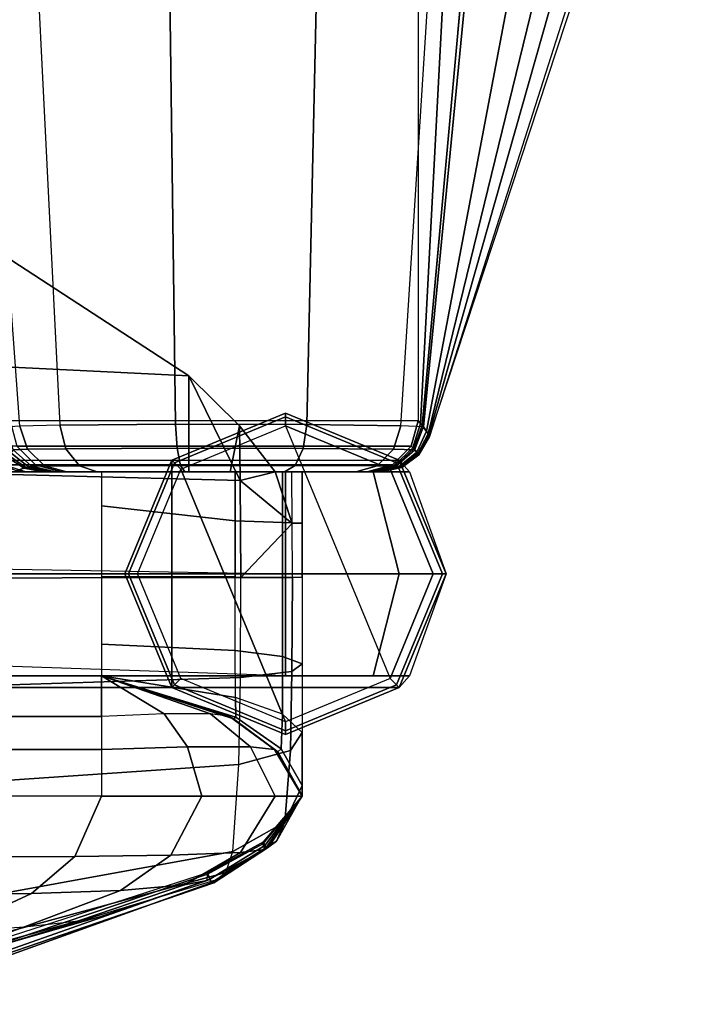
# Model space of a CAD drawing. Units: inches. Extents: x -2 to 402, y -6 to 230.
# Drawn here: x 282 to 285, y 54 to 58 of the extents above; entities that cross this region are included whole.
import ezdxf

# ---------------------------------------------------------------- set-up
doc = ezdxf.new("R2010")
doc.units = ezdxf.units.IN
doc.header["$MEASUREMENT"] = 0
for name, color, linetype in [('SEAT-INSIDEFABRIC', 5, 'Continuous'), ('SEAT-LEG', 5, 'Continuous'), ('SEAT-OUTSIDEFABRIC', 5, 'Continuous')]:
    doc.layers.add(name, color=color, linetype=linetype)

# ---------------------------------------------------------------- blocks, each defined once
blk = doc.blocks.new('LAJN1000_0T')
at = {"layer": 'SEAT-INSIDEFABRIC'}
for points in [[(-15.6706, 16.1113, 26.0236), (-15.8071, 16.3406, 26.0236), (-15.8071, 16.3368, 26.9123), (-15.6869, 16.1225, 26.8261)], [(-15.8071, 16.3406, 9.0471), (-15.6706, 16.1113, 9.0473), (-15.6706, 16.1113, 13.0434), (-15.8071, 16.3406, 13.0432)], [(-15.8071, 16.3406, 13.0432), (-15.6706, 16.1113, 13.0434), (-15.6706, 16.1113, 17.0394), (-15.8071, 16.3406, 17.0394)], [(-15.8071, 16.3406, 17.0394), (-15.6706, 16.1113, 17.0394), (-15.6706, 16.1113, 21.5315), (-15.8071, 16.3406, 21.5315)], [(-15.8071, 16.3406, 21.5315), (-15.6706, 16.1113, 21.5315), (-15.6706, 16.1113, 26.0236), (-15.8071, 16.3406, 26.0236)], [(-15.8071, 16.3406, 9.0471), (-15.8071, 16.3406, 7.5708), (-15.6706, 16.1113, 7.5708), (-15.6706, 16.1113, 9.0473)], [(-15.8071, 16.3406, 7.5708), (-15.8071, 16.3406, 6.0944), (-15.6706, 16.1113, 6.0944), (-15.6706, 16.1113, 7.5709)], [(-15.8071, 16.3406, 6.0944), (-15.6707, 16.1112, 6.0944), (-15.5539, 16.0982, 5.6723), (-15.6751, 16.3406, 5.6024)], [(-15.6869, 16.1225, 26.8261), (-15.8071, 16.3368, 26.9123), (-15.8071, 16.2883, 27.7994), (-15.7045, 16.108, 27.6167)], [(-15.6751, 16.3406, 5.6024), (-15.5539, 16.0982, 5.6723), (-15.2449, 16.0982, 5.3633), (-15.3149, 16.3406, 5.2421)], [(-15.3149, 16.3406, 5.2421), (-15.2449, 16.0982, 5.3633), (-14.8228, 16.1112, 5.2466), (-14.8228, 16.3406, 5.1101)], [(-14.8228, 16.1112, 5.2466), (-14.8228, 16.3406, 5.1101), (-13.3465, 16.3406, 5.1101), (-13.3465, 16.1113, 5.2466)], [(-15.7045, 16.108, 27.6167), (-15.8071, 16.2883, 27.7994), (-15.8071, 16.0281, 28.6391), (-15.7101, 15.9379, 28.3909)], [(-15.4705, 15.9608, 26.7661), (-15.6869, 16.1225, 26.8261), (-15.7045, 16.108, 27.6167), (-15.4816, 15.9522, 27.5087)], [(-15.4508, 15.9497, 26.0236), (-15.6706, 16.1113, 26.0236), (-15.6869, 16.1225, 26.8261), (-15.4705, 15.9608, 26.7661)], [(-15.4816, 15.9522, 27.5087), (-15.7045, 16.108, 27.6167), (-15.7101, 15.9379, 28.3909), (-15.4798, 15.857, 28.2434)], [(-15.6707, 16.1112, 6.0944), (-15.4509, 15.9497, 6.0944), (-15.357, 15.9363, 5.787), (-15.5539, 16.0982, 5.6723)], [(-15.6706, 16.1113, 9.0473), (-15.4508, 15.9497, 9.0473), (-15.4508, 15.9497, 13.0434), (-15.6706, 16.1113, 13.0434)], [(-15.6706, 16.1113, 13.0434), (-15.4508, 15.9497, 13.0434), (-15.4508, 15.9497, 17.0394), (-15.6706, 16.1113, 17.0394)], [(-15.6706, 16.1113, 17.0394), (-15.4508, 15.9497, 17.0394), (-15.4508, 15.9497, 21.5315), (-15.6706, 16.1113, 21.5315)], [(-15.6706, 16.1113, 21.5315), (-15.4508, 15.9497, 21.5315), (-15.4508, 15.9497, 26.0236), (-15.6706, 16.1113, 26.0236)], [(-15.6706, 16.1113, 7.5708), (-15.6706, 16.1113, 9.0473), (-15.4508, 15.9497, 9.0473), (-15.4508, 15.9497, 7.5708)], [(-15.6706, 16.1113, 6.0944), (-15.6706, 16.1113, 7.5709), (-15.4508, 15.9497, 7.5709), (-15.4508, 15.9497, 6.0944)], [(-15.5539, 16.0982, 5.6723), (-15.357, 15.9363, 5.787), (-15.1303, 15.9363, 5.5602), (-15.2449, 16.0982, 5.3633)], [(-15.2449, 16.0982, 5.3633), (-15.1303, 15.9363, 5.5602), (-14.8228, 15.9497, 5.4664), (-14.8228, 16.1112, 5.2466)], [(-14.8228, 15.9497, 5.4664), (-14.8228, 16.1112, 5.2466), (-13.3465, 16.1113, 5.2466), (-13.3465, 15.9497, 5.4664)], [(-15.8071, 16.0281, 28.6391), (-15.7101, 15.9379, 28.3909), (-15.7099, 15.6558, 28.6581), (-15.8071, 15.6907, 28.9024)], [(-15.7101, 15.9379, 28.3909), (-15.4798, 15.857, 28.2434), (-15.4777, 15.6257, 28.5192), (-15.7099, 15.6558, 28.6581)], [(-15.4816, 15.9522, 27.5087), (-14.8228, 15.75, 27.435), (-14.8228, 15.75, 26.7293), (-15.4705, 15.9608, 26.7661)], [(-15.4798, 15.857, 28.2434), (-14.8228, 15.75, 28.1407), (-14.8228, 15.75, 27.435), (-15.4816, 15.9522, 27.5087)], [(-15.4705, 15.9608, 26.7661), (-14.8228, 15.75, 26.7293), (-14.8228, 15.75, 26.0236), (-15.4508, 15.9497, 26.0236)], [(-14.8228, 15.75, 6.0944), (-15.4509, 15.9497, 6.0944), (-15.357, 15.9363, 5.787)], [(-15.4508, 15.9497, 9.0473), (-14.8228, 15.75, 9.0473), (-14.8228, 15.75, 13.0434), (-15.4508, 15.9497, 13.0434)], [(-15.4508, 15.9497, 13.0434), (-14.8228, 15.75, 13.0434), (-14.8228, 15.75, 17.0394), (-15.4508, 15.9497, 17.0394)], [(-15.4508, 15.9497, 17.0394), (-14.8228, 15.75, 17.0394), (-14.8228, 15.75, 21.5315), (-15.4508, 15.9497, 21.5315)], [(-15.4508, 15.9497, 21.5315), (-14.8228, 15.75, 21.5315), (-14.8228, 15.75, 26.0236), (-15.4508, 15.9497, 26.0236)], [(-15.4508, 15.9497, 9.0473), (-15.4508, 15.9497, 7.5708), (-14.8228, 15.75, 7.5708), (-14.8228, 15.75, 9.0473)], [(-15.4508, 15.9497, 7.5709), (-15.4508, 15.9497, 6.0944), (-14.8228, 15.75, 6.0944), (-14.8228, 15.75, 7.5709)], [(-15.357, 15.9363, 5.787), (-15.1303, 15.9363, 5.5602), (-14.8228, 15.75, 6.0944)], [(-14.8228, 15.75, 6.0944), (-15.1303, 15.9363, 5.5602), (-14.8228, 15.9497, 5.4664)], [(-14.8228, 15.75, 6.0944), (-14.8228, 15.9497, 5.4664), (14.8228, 15.9497, 5.4664), (14.8228, 15.75, 6.0944)], [(-15.4777, 15.6257, 28.5192), (-14.8228, 15.5947, 28.4296), (-14.8228, 15.75, 28.1407), (-15.4798, 15.857, 28.2434)], [(-15.8071, 15.6907, 28.9024), (-15.7099, 15.6558, 28.6581), (-15.7108, 15.2659, 28.731), (-15.8071, 15.2669, 28.9802)], [(-15.7099, 15.6558, 28.6581), (-15.4777, 15.6257, 28.5192), (-15.4778, 15.2649, 28.5917), (-15.7108, 15.2659, 28.731)], [(-15.4778, 15.2649, 28.5917), (-14.8228, 15.2634, 28.5078), (-14.8228, 15.5947, 28.4296), (-15.4777, 15.6257, 28.5192)], [(-15.8071, 15.002, 28.959), (-15.7107, 14.9979, 28.7066), (-15.7109, 15.2659, 28.7309), (-15.8071, 15.2669, 28.9802)], [(-15.7107, 14.9979, 28.7066), (-15.4778, 14.9903, 28.5619), (-15.4778, 15.2649, 28.5917), (-15.7109, 15.2659, 28.7309)], [(-15.4778, 14.9903, 28.5619), (-14.8228, 14.9168, 28.4364), (-14.8228, 15.2634, 28.5078), (-15.4778, 15.2649, 28.5917)], [(-15.8071, 14.7501, 28.8757), (-15.7101, 14.75, 28.6051), (-15.7107, 14.9979, 28.7066), (-15.8071, 15.002, 28.959)], [(-15.7101, 14.75, 28.6051), (-15.478, 14.75, 28.4309), (-15.4778, 14.9903, 28.5619), (-15.7107, 14.9979, 28.7066)], [(-15.478, 14.75, 28.4309), (-14.8229, 14.7499, 28.1408), (-14.8228, 14.9168, 28.4364), (-15.4778, 14.9903, 28.5619)]]:
    blk.add_3dface(points, dxfattribs=at)
at = {"layer": 'SEAT-LEG'}
for points in [[(-15.725, 16.0375, 5.4501), (-15.725, 16.0375, 0.0625), (-16.2818, 15.8068, 0.0625), (-16.2818, 15.8068, 5.4501)], [(-15.725, 16.0375, 0.0625), (-16.2818, 15.8068, 0.0625), (-16.2689, 15.7939, 0.0183), (-15.725, 16.0192, 0.0183)], [(-16.2818, 15.8068, 5.4501), (-15.1682, 15.8068, 5.4501), (-15.725, 16.0375, 5.4501)], [(-15.1682, 15.8068, 5.4501), (-15.1682, 15.8068, 0.0625), (-15.725, 16.0375, 0.0625), (-15.725, 16.0375, 5.4501)], [(-15.1682, 15.8068, 0.0625), (-15.725, 16.0375, 0.0625), (-15.725, 16.0192, 0.0183), (-15.1811, 15.7939, 0.0183)], [(-15.725, 16.0192, 0.0183), (-16.2689, 15.7939, 0.0183), (-16.2377, 15.7627), (-15.725, 15.975)], [(-15.1811, 15.7939, 0.0183), (-15.725, 16.0192, 0.0183), (-15.725, 15.975), (-15.2123, 15.7627)], [(-15.725, 15.975), (-15.2123, 14.7373), (-15.725, 14.525), (-16.2377, 15.7627)], [(-15.725, 15.975), (-15.2123, 15.7627), (-15, 15.25), (-15.2123, 14.7373)], [(-16.2818, 15.8068, 5.4501), (-16.2818, 15.8068, 0.0625), (-16.5125, 15.25, 0.0625), (-16.5125, 15.25, 5.4501)], [(-16.2818, 15.8068, 0.0625), (-16.5125, 15.25, 0.0625), (-16.4942, 15.25, 0.0183), (-16.2689, 15.7939, 0.0183)], [(-16.3334, 15.75, 27.7204), (-16.2818, 15.8068, 5.4501), (-16.5125, 15.25, 5.4501), (-16.5125, 15.25, 27.7204)], [(-16.2689, 15.7939, 0.0183), (-16.4942, 15.25, 0.0183), (-16.45, 15.25), (-16.2377, 15.7627)], [(16.2818, 15.8068, 5.4501), (-16.2818, 15.8068, 5.4501), (-16.3334, 15.75, 27.7204), (16.3334, 15.75, 27.7204)], [(-14.9558, 15.25, 0.0183), (-15.1811, 15.7939, 0.0183), (-15.2123, 15.7627), (-15, 15.25)], [(-14.9375, 15.25, 0.0625), (-15.1682, 15.8068, 0.0625), (-15.1811, 15.7939, 0.0183), (-14.9558, 15.25, 0.0183)], [(-14.9375, 15.25, 5.4501), (-14.9375, 15.25, 0.0625), (-15.1682, 15.8068, 0.0625), (-15.1682, 15.8068, 5.4501)], [(-14.9375, 15.25, 5.4501), (-15.1682, 15.8068, 5.4501), (-15.1682, 14.6932, 5.4501)], [(-15.1682, 14.6932, 5.4501), (-15.1682, 15.8068, 5.4501), (15.1682, 15.8068, 5.4501), (15.1682, 14.6932, 5.4501)], [(-16.3334, 15.75, 27.7204), (-16.1552, 15.75, 28.1507), (-16.2818, 15.25, 28.2773), (-16.5125, 15.25, 27.7204)], [(-15.725, 14.525), (-16.2377, 15.7627), (-16.45, 15.25), (-16.2377, 14.7373)], [(-15.725, 15.75, 28.3289), (-16.3334, 15.75, 27.7204), (-16.1552, 15.75, 28.1507)], [(15.725, 15.75, 28.3289), (16.3334, 15.75, 27.7204), (-16.3334, 15.75, 27.7204), (-15.725, 15.75, 28.3289)], [(-16.1552, 15.75, 28.1507), (-15.725, 15.75, 28.3289), (-15.725, 15.25, 28.508), (-16.2818, 15.25, 28.2773)], [(15.725, 15.25, 28.508), (-15.725, 15.25, 28.508), (-15.725, 15.75, 28.3289), (15.725, 15.75, 28.3289)], [(13.5125, 14.75, 28.3289), (13.5125, 14.75, 28.3289), (-15.725, 15.25, 28.508), (-15.725, 15.75, 28.3289)], [(-16.5125, 15.25, 5.4501), (-16.5125, 15.25, 0.0625), (-16.2818, 14.6932, 0.0625), (-16.2818, 14.6932, 5.4501)], [(-16.5125, 15.25, 0.0625), (-16.2818, 14.6932, 0.0625), (-16.2689, 14.7061, 0.0183), (-16.4942, 15.25, 0.0183)], [(-16.5125, 15.25, 27.7204), (-16.5125, 15.25, 5.4501), (-16.2818, 14.6932, 5.4501), (-16.3334, 14.75, 27.7204)], [(-16.5125, 15.25, 27.7204), (-16.2818, 15.25, 28.2773), (-16.1552, 14.75, 28.1507), (-16.3334, 14.75, 27.7204)], [(-16.4942, 15.25, 0.0183), (-16.2689, 14.7061, 0.0183), (-16.2377, 14.7373), (-16.45, 15.25)], [(-16.2818, 15.25, 28.2773), (-15.725, 15.25, 28.508), (-15.725, 14.75, 28.3289), (-16.1552, 14.75, 28.1507)], [(15.725, 14.75, 28.3289), (-15.725, 14.75, 28.3289), (-15.725, 15.25, 28.508), (15.725, 15.25, 28.508)], [(-15.1811, 14.7061, 0.0183), (-14.9558, 15.25, 0.0183), (-15, 15.25), (-15.2123, 14.7373)], [(-15.1682, 14.6932, 0.0625), (-14.9375, 15.25, 0.0625), (-14.9558, 15.25, 0.0183), (-15.1811, 14.7061, 0.0183)], [(-15.1682, 14.6932, 5.4501), (-15.1682, 14.6932, 0.0625), (-14.9375, 15.25, 0.0625), (-14.9375, 15.25, 5.4501)], [(-16.1552, 14.75, 28.1507), (-16.1552, 14.75, 28.1507), (-16.3334, 14.75, 27.7204), (-15.725, 14.75, 28.3289)], [(16.2818, 14.6932, 5.4501), (-16.2818, 14.6932, 5.4501), (-16.3334, 14.75, 27.7204), (16.3334, 14.75, 27.7204)], [(15.725, 14.75, 28.3289), (16.3334, 14.75, 27.7204), (-16.3334, 14.75, 27.7204), (-15.725, 14.75, 28.3289)], [(-16.2689, 14.7061, 0.0183), (-15.725, 14.4808, 0.0183), (-15.725, 14.525), (-16.2377, 14.7373)], [(-15.725, 14.4808, 0.0183), (-15.1811, 14.7061, 0.0183), (-15.2123, 14.7373), (-15.725, 14.525)], [(-16.2818, 14.6932, 0.0625), (-15.725, 14.4625, 0.0625), (-15.725, 14.4808, 0.0183), (-16.2689, 14.7061, 0.0183)], [(-16.2818, 14.6932, 5.4501), (-16.2818, 14.6932, 0.0625), (-15.725, 14.4625, 0.0625), (-15.725, 14.4625, 5.4501)], [(-15.725, 14.4625, 5.4501), (-15.725, 14.4625, 5.4501), (-15.1682, 14.6932, 5.4501), (-16.2818, 14.6932, 5.4501)], [(-15.725, 14.4625, 0.0625), (-15.1682, 14.6932, 0.0625), (-15.1811, 14.7061, 0.0183), (-15.725, 14.4808, 0.0183)], [(-15.725, 14.4625, 5.4501), (-15.725, 14.4625, 0.0625), (-15.1682, 14.6932, 0.0625), (-15.1682, 14.6932, 5.4501)]]:
    blk.add_3dface(points, dxfattribs=at)
at = {"layer": 'SEAT-OUTSIDEFABRIC'}
for points in [[(-13.723, 17.2518, 26.0236), (-15.3843, 16.7497, 26.0236), (-15.3741, 16.7647, 21.5315), (-13.7133, 17.3335, 21.5317)], [(-13.7133, 17.3335, 21.5317), (-15.3741, 16.7647, 21.5315), (-15.3638, 16.764, 17.0393), (-13.7036, 17.3604, 17.0393)], [(-13.7036, 17.3604, 17.0393), (-15.3638, 16.764, 17.0393), (-15.3535, 16.7476, 13.0432), (-13.6939, 17.3325, 13.043)], [(-13.6939, 17.3325, 13.043), (-15.3535, 16.7476, 13.0432), (-15.3432, 16.7156, 9.0471), (-13.6843, 17.2498, 9.0471)], [(-13.6939, 17.3325, 13.043), (-15.3535, 16.7476, 13.0432), (-15.3432, 16.7156, 9.0471), (-13.6843, 17.2498, 9.0471)], [(-15.4321, 16.7148, 27.0815), (-13.7373, 17.1747, 27.1367), (-13.723, 17.2518, 26.0236), (-15.3844, 16.7497, 26.0236)], [(-13.6843, 17.2498, 9.0471), (-14.1963, 17.1085, 7.9359), (-15.3425, 16.7227, 7.7346), (-15.3433, 16.7157, 9.0471)], [(-13.5361, 17.2317, 7.5608), (-14.0744, 17.0051, 6.1061), (-14.4454, 16.9805, 6.2026), (-13.912, 17.171, 7.6693)], [(-15.4665, 16.6112, 28.1347), (-13.7407, 16.9253, 28.2224), (-13.7373, 17.1747, 27.1367), (-15.4321, 16.7148, 27.0815)], [(-14.7106, 16.9516, 6.4706), (-14.8066, 16.933, 6.8422), (-14.1963, 17.1085, 7.9359), (-13.912, 17.171, 7.6693)], [(-13.912, 17.171, 7.6693), (-14.4454, 16.9805, 6.2026), (-14.7106, 16.9516, 6.4706)], [(-14.1963, 17.1085, 7.9359), (-14.8066, 16.933, 6.8422), (-15.3404, 16.7533, 6.4224), (-15.3425, 16.7227, 7.7346)], [(-13.1673, 16.8267, 5.5381), (-12.9725, 17.043, 6.0829), (-14.0744, 17.0051, 6.1061), (-14.4791, 16.8178, 5.5451)], [(-14.4454, 16.9805, 6.2026), (-14.9161, 16.802, 5.6623), (-14.4791, 16.8178, 5.5451), (-14.0744, 17.0051, 6.1061)], [(-14.8066, 16.933, 6.8422), (-15.3404, 16.7533, 6.4224), (-15.2301, 16.7752, 5.9836), (-14.7106, 16.9516, 6.4706)], [(-14.7106, 16.9516, 6.4706), (-15.2301, 16.7752, 5.9836), (-14.9161, 16.802, 5.6623), (-14.4454, 16.9805, 6.2026)], [(-15.4956, 16.184, 29.0842), (-13.7501, 16.3038, 29.1309), (-13.7407, 16.9253, 28.2224), (-15.4665, 16.6112, 28.1347)], [(-15.2301, 16.7752, 5.9836), (-15.5045, 16.6155, 5.7334), (-15.1636, 16.6294, 5.3866), (-14.9161, 16.802, 5.6623)], [(-14.9161, 16.802, 5.6623), (-15.1636, 16.6294, 5.3866), (-14.6927, 16.6366, 5.2615), (-14.4791, 16.8178, 5.5451)], [(-13.2724, 16.6377, 5.2662), (-13.1673, 16.8267, 5.5381), (-14.4791, 16.8178, 5.5451), (-14.6927, 16.6366, 5.2615)], [(-15.6438, 16.588, 26.0236), (-15.3844, 16.7497, 26.0236), (-15.4321, 16.7148, 27.0815), (-15.6806, 16.5601, 27.015)], [(-15.3843, 16.7497, 26.0236), (-15.6437, 16.588, 26.0236), (-15.6371, 16.5936, 21.5315), (-15.3741, 16.7647, 21.5315)], [(-15.3741, 16.7647, 21.5315), (-15.6371, 16.5936, 21.5315), (-15.6304, 16.5915, 17.0393), (-15.3638, 16.764, 17.0393)], [(-15.3638, 16.764, 17.0393), (-15.6304, 16.5915, 17.0393), (-15.6238, 16.5816, 13.0432), (-15.3535, 16.7476, 13.0432)], [(-15.3404, 16.7533, 6.4224), (-15.624, 16.6017, 6.2058), (-15.5045, 16.6155, 5.7334), (-15.2301, 16.7752, 5.9836)], [(-15.3425, 16.7227, 7.7346), (-15.6144, 16.5745, 7.6263), (-15.624, 16.6017, 6.2058), (-15.3404, 16.7533, 6.4224)], [(-15.6806, 16.5601, 27.015), (-15.4321, 16.7148, 27.0815), (-15.4665, 16.6112, 28.1347), (-15.7218, 16.468, 28.0188)], [(-15.3535, 16.7476, 13.0432), (-15.6238, 16.5816, 13.0432), (-15.6172, 16.5639, 9.0471), (-15.3432, 16.7156, 9.0471)], [(-15.3535, 16.7476, 13.0432), (-15.6238, 16.5816, 13.0432), (-15.6172, 16.5639, 9.0471), (-15.3432, 16.7156, 9.0471)], [(-15.3433, 16.7157, 9.0471), (-15.6171, 16.5641, 9.0471), (-15.6144, 16.5745, 7.6263), (-15.3425, 16.7227, 7.7346)], [(-15.624, 16.6017, 6.2058), (-15.8071, 16.3406, 6.0944), (-15.6751, 16.3406, 5.6024), (-15.5045, 16.6155, 5.7334)], [(-15.7218, 16.468, 28.0188), (-15.4665, 16.6112, 28.1347), (-15.4956, 16.184, 29.0842), (-15.7493, 16.1157, 28.9314)], [(-15.5045, 16.6155, 5.7334), (-15.6751, 16.3406, 5.6024), (-15.3149, 16.3406, 5.2421), (-15.1636, 16.6294, 5.3866)], [(-15.1636, 16.6294, 5.3866), (-15.3149, 16.3406, 5.2421), (-14.8228, 16.3406, 5.1101), (-14.6927, 16.6366, 5.2615)], [(-13.3465, 16.3406, 5.1101), (-13.2724, 16.6377, 5.2662), (-14.6927, 16.6366, 5.2615), (-14.8228, 16.3406, 5.1101)], [(-15.6144, 16.5745, 7.6263), (-15.8071, 16.3406, 7.5708), (-15.8071, 16.3406, 6.0944), (-15.624, 16.6017, 6.2058)], [(-15.6437, 16.588, 26.0236), (-15.8071, 16.3406, 26.0236), (-15.8071, 16.3406, 21.5315), (-15.6371, 16.5936, 21.5315)], [(-15.6371, 16.5936, 21.5315), (-15.8071, 16.3406, 21.5315), (-15.8071, 16.3406, 17.0394), (-15.6304, 16.5915, 17.0393)], [(-15.6304, 16.5915, 17.0393), (-15.8071, 16.3406, 17.0394), (-15.8071, 16.3406, 13.0432), (-15.6238, 16.5816, 13.0432)], [(-15.8071, 16.3406, 26.0236), (-15.6438, 16.588, 26.0236), (-15.6806, 16.5601, 27.015), (-15.8071, 16.3368, 26.9123)], [(-15.6238, 16.5816, 13.0432), (-15.8071, 16.3406, 13.0432), (-15.8071, 16.3406, 9.0471), (-15.6172, 16.5639, 9.0471)], [(-15.6238, 16.5816, 13.0432), (-15.8071, 16.3406, 13.0432), (-15.8071, 16.3406, 9.0471), (-15.6172, 16.5639, 9.0471)], [(-15.6171, 16.5641, 9.0471), (-15.8071, 16.3406, 9.0471), (-15.8071, 16.3406, 7.5708), (-15.6144, 16.5745, 7.6263)], [(-15.8071, 16.3368, 26.9123), (-15.6806, 16.5601, 27.015), (-15.7218, 16.468, 28.0188), (-15.8071, 16.2883, 27.7994)], [(-15.8071, 16.2883, 27.7994), (-15.7218, 16.468, 28.0188), (-15.7493, 16.1157, 28.9314), (-15.8071, 16.0281, 28.6391)], [(-15.504, 15.7581, 29.3389), (-13.7532, 15.8133, 29.3857), (-13.7501, 16.3038, 29.1309), (-15.4956, 16.184, 29.0842)], [(-15.7493, 16.1157, 28.9314), (-15.4956, 16.184, 29.0842), (-15.504, 15.7581, 29.3389), (-15.756, 15.7293, 29.193)], [(-15.8071, 16.0281, 28.6391), (-15.7493, 16.1157, 28.9314), (-15.756, 15.7293, 29.193), (-15.8071, 15.6907, 28.9024)], [(-15.5059, 15.2687, 29.4271), (-13.753, 15.2707, 29.4891), (-13.7532, 15.8133, 29.3857), (-15.504, 15.7581, 29.3389)], [(-15.756, 15.7293, 29.193), (-15.504, 15.7581, 29.3389), (-15.5059, 15.2687, 29.4271), (-15.7594, 15.2679, 29.2786)], [(-15.8071, 15.6907, 28.9024), (-15.756, 15.7293, 29.193), (-15.7594, 15.2679, 29.2786), (-15.8071, 15.2669, 28.9802)], [(-15.7584, 15.0041, 29.2587), (-15.8071, 15.002, 28.959), (-15.8071, 15.2669, 28.9802), (-15.7594, 15.2679, 29.2786)], [(-15.7594, 15.2679, 29.2786), (-15.7594, 15.2679, 29.2786), (-15.7584, 15.0041, 29.2587), (-15.5059, 15.2687, 29.4271)], [(-15.5059, 15.2687, 29.4271), (-15.5059, 15.2687, 29.4271), (-15.7584, 15.0041, 29.2587), (-15.5033, 14.7929, 29.3562)], [(-15.5059, 15.2687, 29.4271), (-15.5033, 14.7929, 29.3562), (-13.7526, 14.7461, 29.4036), (-13.753, 15.2707, 29.4891)], [(-15.7558, 14.7501, 29.1855), (-15.8071, 14.7501, 28.8757), (-15.8071, 15.002, 28.959), (-15.7584, 15.0041, 29.2587)], [(-15.7584, 15.0041, 29.2587), (-15.7584, 15.0041, 29.2587), (-15.674, 14.7501, 29.2767), (-15.5033, 14.7929, 29.3562)], [(-15.7558, 14.7501, 29.1855), (-15.7558, 14.7501, 29.1855), (-15.674, 14.7501, 29.2767), (-15.7584, 15.0041, 29.2587)], [(-15.674, 14.7501, 29.2767), (-15.674, 14.7501, 29.2767), (-15.4992, 14.5251, 29.2377), (-15.5033, 14.7929, 29.3562)], [(-15.2505, 14.2791, 29.1195), (-13.7491, 14.2059, 29.1275), (-13.7526, 14.7461, 29.4036), (-15.5033, 14.7929, 29.3562)], [(-15.4992, 14.5251, 29.2377), (-15.4992, 14.5251, 29.2377), (-15.2505, 14.2791, 29.1195), (-15.5033, 14.7929, 29.3562)], [(-16.3767, 14.6635, 24.5889), (-16.3789, 14.6669, 22.1683), (-16.2947, 14.7283, 22.1683), (-16.2916, 14.7274, 24.5885)], [(-16.3789, 14.6669, 22.1683), (-16.3789, 14.6671, 12.6659), (-16.2948, 14.7283, 12.6659), (-16.2947, 14.7283, 22.1683)], [(-16.3789, 14.6671, 12.6659), (-16.3743, 14.6605, 9.5044), (-16.2885, 14.7265, 9.505), (-16.2948, 14.7283, 12.6659)], [(-16.3693, 14.6535, 27.0073), (-16.3767, 14.6635, 24.5889), (-16.2916, 14.7274, 24.5885), (-16.2818, 14.7246, 27.0065)], [(-16.3743, 14.6605, 9.5044), (-16.3549, 14.6377, 6.3433), (-16.2647, 14.7202, 6.3448), (-16.2885, 14.7265, 9.505)], [(-16.3593, 14.642, 28.2614), (-16.3693, 14.6535, 27.0073), (-16.2818, 14.7246, 27.0065), (-16.2697, 14.7213, 28.2595)], [(-16.2947, 14.7283, 22.1683), (-16.2948, 14.7283, 12.6659), (-16.193, 14.75, 12.6659), (-16.1928, 14.75, 22.1683)], [(-16.2948, 14.7283, 12.6659), (-16.2885, 14.7265, 9.505), (-16.1827, 14.75, 9.5057), (-16.193, 14.75, 12.6659)], [(-16.2916, 14.7274, 24.5885), (-16.2947, 14.7283, 22.1683), (-16.1928, 14.75, 22.1683), (-16.1876, 14.75, 24.5881)], [(-16.2818, 14.7246, 27.0065), (-16.2916, 14.7274, 24.5885), (-16.1876, 14.75, 24.5881), (-16.172, 14.75, 27.0055)], [(-16.2885, 14.7265, 9.505), (-16.2647, 14.7202, 6.3448), (-16.1463, 14.75, 6.3468), (-16.1827, 14.75, 9.5057)], [(-16.2697, 14.7213, 28.2595), (-16.2818, 14.7246, 27.0065), (-16.172, 14.75, 27.0055), (-16.1535, 14.75, 28.2571)], [(-16.2697, 14.7213, 28.2595), (-16.1745, 14.7205, 28.645), (-16.0695, 14.75, 28.5918), (-16.1535, 14.75, 28.2571)], [(-16.2647, 14.7202, 6.3448), (-16.2585, 14.7186, 5.9246), (-16.1372, 14.75, 5.9277), (-16.1463, 14.75, 6.3468)], [(-16.2585, 14.7186, 5.9246), (-16.2499, 14.7165, 5.5), (-16.1249, 14.75, 5.5), (-16.1372, 14.75, 5.9277)], [(-14.625, 14.75, 5.5), (-16.1249, 14.75, 5.5), (-16.2499, 14.7165, 5.5), (-14.5, 14.7165, 5.5)], [(-14.462, 14.75, 17.113), (-16.193, 14.75, 12.6659), (-16.1928, 14.75, 22.1683), (-14.5372, 14.75, 23.8063)], [(-14.625, 14.75, 5.5), (-16.1827, 14.75, 9.5057), (-16.193, 14.75, 12.6659), (-14.625, 14.75, 14.3125)], [(-16.193, 14.75, 12.6659), (-16.193, 14.75, 12.6659), (-14.462, 14.75, 17.113), (-14.455, 14.75, 16.3041)], [(-14.456, 14.75, 14.9887), (-14.456, 14.75, 14.9887), (-14.625, 14.75, 14.3125), (-16.193, 14.75, 12.6659)], [(-16.193, 14.75, 12.6659), (-16.193, 14.75, 12.6659), (-14.455, 14.75, 16.3041), (-14.456, 14.75, 14.9887)], [(-14.5372, 14.75, 23.8063), (-16.1928, 14.75, 22.1683), (-16.1876, 14.75, 24.5881), (-14.5528, 14.75, 25.4088)], [(-14.5528, 14.75, 25.4088), (-16.1876, 14.75, 24.5881), (-16.172, 14.75, 27.0055), (-14.5719, 14.75, 27.0095)], [(-14.625, 14.75, 5.5), (-14.625, 14.75, 5.5), (-16.1463, 14.75, 6.3468), (-16.1827, 14.75, 9.5057)], [(-16.1745, 14.7205, 28.645), (-15.7725, 14.7195, 29.0436), (-15.7198, 14.75, 28.9362), (-16.0695, 14.75, 28.5918)], [(-14.5719, 14.75, 27.0095), (-16.172, 14.75, 27.0055), (-16.1535, 14.75, 28.2571), (-14.5956, 14.75, 28.2582)], [(-16.0695, 14.75, 28.5918), (-14.6522, 14.75, 28.5289), (-14.5956, 14.75, 28.2582), (-16.1535, 14.75, 28.2571)], [(-16.1463, 14.75, 6.3468), (-16.1463, 14.75, 6.3468), (-14.625, 14.75, 5.5), (-16.1372, 14.75, 5.9277)], [(-14.625, 14.75, 5.5), (-14.625, 14.75, 5.5), (-16.1249, 14.75, 5.5), (-16.1372, 14.75, 5.9277)], [(-14.8019, 14.75, 28.7649), (-15.7198, 14.75, 28.9362), (-16.0695, 14.75, 28.5918), (-14.6522, 14.75, 28.5289)], [(-15.8071, 14.7501, 28.8757), (-15.674, 14.7501, 29.2767), (-15.4534, 14.7501, 29.2219), (-15.7101, 14.75, 28.6051)], [(-15.7558, 14.7501, 29.1855), (-15.7558, 14.7501, 29.1855), (-15.8071, 14.7501, 28.8757), (-15.674, 14.7501, 29.2767)], [(-15.7725, 14.7195, 29.0436), (-15.2101, 14.7192, 29.1208), (-15.2321, 14.75, 29.0026), (-15.7198, 14.75, 28.9362)], [(-15.2321, 14.75, 29.0026), (-15.2321, 14.75, 29.0026), (-14.8019, 14.75, 28.7649), (-15.7198, 14.75, 28.9362)], [(-15.4534, 14.7501, 29.2219), (-15.7101, 14.75, 28.6051), (-15.478, 14.75, 28.4309), (-15.2505, 14.7501, 29.1195)], [(-15.674, 14.7501, 29.2767), (-15.674, 14.7501, 29.2767), (-15.4534, 14.7501, 29.2219), (-15.4992, 14.5251, 29.2377)], [(-15.2505, 14.2791, 29.1195), (-15.4992, 14.5251, 29.2377), (-15.4534, 14.7501, 29.2219), (-15.2505, 14.7501, 29.1195)], [(-15.478, 14.75, 28.4309), (-14.8229, 14.7499, 28.1408), (-14.1861, 14.7499, 28.1408), (-15.2505, 14.7501, 29.1195)], [(-15.2505, 14.7501, 29.1195), (-14.1861, 14.7499, 28.1408), (-14.2361, 13.619, 28.2049), (-15.2505, 14.2791, 29.1195)], [(-15.2101, 14.7192, 29.1208), (-14.7144, 14.7199, 28.8454), (-14.8019, 14.75, 28.7649), (-15.2321, 14.75, 29.0026)], [(-14.7144, 14.7199, 28.8454), (-14.5434, 14.7207, 28.5731), (-14.6522, 14.75, 28.5289), (-14.8019, 14.75, 28.7649)], [(-14.5434, 14.7207, 28.5731), (-14.4797, 14.7215, 28.2611), (-14.5956, 14.75, 28.2582), (-14.6522, 14.75, 28.5289)], [(-14.456, 14.75, 14.9887), (-14.625, 14.75, 14.3125), (-14.5, 14.7165, 14.3125), (-14.3457, 14.7165, 14.9299)], [(-14.625, 14.75, 14.3125), (-14.625, 14.75, 5.5), (-14.5, 14.7165, 5.5), (-14.5, 14.7165, 14.3125)], [(-14.4797, 14.7215, 28.2611), (-14.4643, 14.7257, 27.0109), (-14.5719, 14.75, 27.0095), (-14.5956, 14.75, 28.2582)], [(-14.4643, 14.7257, 27.0109), (-14.4526, 14.729, 25.4099), (-14.5528, 14.75, 25.4088), (-14.5719, 14.75, 27.0095)], [(-14.4526, 14.729, 25.4099), (-14.4435, 14.7318, 23.8072), (-14.5372, 14.75, 23.8063), (-14.5528, 14.75, 25.4088)], [(-14.4435, 14.7318, 23.8072), (-14.4058, 14.7436, 17.1137), (-14.462, 14.75, 17.113), (-14.5372, 14.75, 23.8063)], [(-14.3903, 14.6426, 28.2633), (-14.3777, 14.6574, 27.012), (-14.4643, 14.7257, 27.0109), (-14.4797, 14.7215, 28.2611)], [(-14.3777, 14.6574, 27.012), (-14.3692, 14.6697, 25.4108), (-14.4526, 14.729, 25.4099), (-14.4643, 14.7257, 27.0109)], [(-14.4058, 14.7436, 17.1137), (-14.4028, 14.7445, 16.3044), (-14.455, 14.75, 16.3041), (-14.462, 14.75, 17.113)], [(-14.4028, 14.7445, 16.3044), (-14.4021, 14.7441, 14.9879), (-14.456, 14.75, 14.9887), (-14.455, 14.75, 16.3041)], [(-14.4021, 14.7441, 14.9879), (-14.4021, 14.7441, 14.9879), (-14.3457, 14.7165, 14.9299), (-14.456, 14.75, 14.9887)], [(-14.3692, 14.6697, 25.4108), (-14.3634, 14.6798, 23.8079), (-14.4435, 14.7318, 23.8072), (-14.4526, 14.729, 25.4099)], [(-14.3634, 14.6798, 23.8079), (-14.3525, 14.7248, 17.1145), (-14.4058, 14.7436, 17.1137), (-14.4435, 14.7318, 23.8072)], [(-16.3593, 14.642, 28.2614), (-16.2548, 14.6391, 28.6857), (-16.1745, 14.7205, 28.645), (-16.2697, 14.7213, 28.2595)], [(-16.3549, 14.6377, 6.3433), (-16.3493, 14.6322, 5.9222), (-16.2585, 14.7186, 5.9246), (-16.2647, 14.7202, 6.3448)], [(-16.3493, 14.6322, 5.9222), (-16.3415, 14.625, 5.5), (-16.2499, 14.7165, 5.5), (-16.2585, 14.7186, 5.9246)], [(-14.5, 14.7165, 5.5), (-16.2499, 14.7165, 5.5), (-16.3415, 14.625, 5.5), (-14.4085, 14.625, 5.5)], [(-16.2548, 14.6391, 28.6857), (-15.8123, 14.6355, 29.1249), (-15.7725, 14.7195, 29.0436), (-16.1745, 14.7205, 28.645)], [(-15.8123, 14.6355, 29.1249), (-15.1935, 14.6344, 29.2099), (-15.2101, 14.7192, 29.1208), (-15.7725, 14.7195, 29.0436)], [(-15.1935, 14.6344, 29.2099), (-14.648, 14.637, 28.9065), (-14.7144, 14.7199, 28.8454), (-15.2101, 14.7192, 29.1208)], [(-14.648, 14.637, 28.9065), (-14.4601, 14.6396, 28.607), (-14.5434, 14.7207, 28.5731), (-14.7144, 14.7199, 28.8454)], [(-14.4601, 14.6396, 28.607), (-14.3903, 14.6426, 28.2633), (-14.4797, 14.7215, 28.2611), (-14.5434, 14.7207, 28.5731)], [(-14.3457, 14.7165, 14.9299), (-14.5, 14.7165, 14.3125), (-14.4085, 14.625, 14.3125), (-14.265, 14.625, 14.8868)], [(-14.5, 14.7165, 14.3125), (-14.5, 14.7165, 5.5), (-14.4085, 14.625, 5.5), (-14.4085, 14.625, 14.3125)], [(-16.4308, 14.5765, 22.1683), (-16.4309, 14.5769, 12.6659), (-16.3789, 14.6671, 12.6659), (-16.3789, 14.6669, 22.1683)], [(-16.4309, 14.5769, 12.6659), (-16.4243, 14.5644, 9.5041), (-16.3743, 14.6605, 9.5044), (-16.3789, 14.6671, 12.6659)], [(-16.4276, 14.5701, 24.5891), (-16.4308, 14.5765, 22.1683), (-16.3789, 14.6669, 22.1683), (-16.3767, 14.6635, 24.5889)], [(-16.4167, 14.5512, 27.0077), (-16.4276, 14.5701, 24.5891), (-16.3767, 14.6635, 24.5889), (-16.3693, 14.6535, 27.0073)], [(-16.4243, 14.5644, 9.5041), (-16.3953, 14.5224, 6.3426), (-16.3549, 14.6377, 6.3433), (-16.3743, 14.6605, 9.5044)], [(-16.4017, 14.53, 28.2623), (-16.4167, 14.5512, 27.0077), (-16.3693, 14.6535, 27.0073), (-16.3593, 14.642, 28.2614)], [(-16.4017, 14.53, 28.2623), (-16.2914, 14.5249, 28.7043), (-16.2548, 14.6391, 28.6857), (-16.3593, 14.642, 28.2614)], [(-16.3953, 14.5224, 6.3426), (-16.3868, 14.5126, 5.9212), (-16.3493, 14.6322, 5.9222), (-16.3549, 14.6377, 6.3433)], [(-16.3868, 14.5126, 5.9212), (-16.375, 14.5, 5.5), (-16.3415, 14.625, 5.5), (-16.3493, 14.6322, 5.9222)], [(-16.2914, 14.5249, 28.7043), (-15.8295, 14.5184, 29.1601), (-15.8123, 14.6355, 29.1249), (-16.2548, 14.6391, 28.6857)], [(-15.8295, 14.5184, 29.1601), (-15.1864, 14.5165, 29.2479), (-15.1935, 14.6344, 29.2099), (-15.8123, 14.6355, 29.1249)], [(-15.1864, 14.5165, 29.2479), (-14.6186, 14.521, 28.9335), (-14.648, 14.637, 28.9065), (-15.1935, 14.6344, 29.2099)], [(-14.6186, 14.521, 28.9335), (-14.4218, 14.5258, 28.6225), (-14.4601, 14.6396, 28.607), (-14.648, 14.637, 28.9065)], [(-14.4218, 14.5258, 28.6225), (-14.3476, 14.5312, 28.2644), (-14.3903, 14.6426, 28.2633), (-14.4601, 14.6396, 28.607)], [(-14.4085, 14.625, 5.5), (-16.3415, 14.625, 5.5), (-16.375, 14.5, 5.5), (-14.375, 14.5, 5.5)], [(-16.4308, 14.5765, 22.1683), (-16.4309, 14.5769, 12.6659), (-17.6806, 10.7847, 12.4474), (-17.6449, 10.7756, 22.2093)], [(-16.4243, 14.5644, 9.5041), (-16.4309, 14.5769, 12.6659), (-17.6806, 10.7847, 12.4474), (-17.3557, 10.7479, 9.246)], [(-17.5084, 10.7615, 24.7033), (-17.6449, 10.7756, 22.2093), (-16.4308, 14.5765, 22.1683), (-16.4276, 14.5701, 24.5891)], [(-17.1408, 10.7276, 27.1115), (-17.5084, 10.7615, 24.7033), (-16.4276, 14.5701, 24.5891), (-16.4167, 14.5512, 27.0077)], [(-16.3953, 14.5224, 6.3426), (-16.4243, 14.5644, 9.5041), (-17.3557, 10.7479, 9.246), (-16.7433, 10.6893, 6.1389)], [(-16.7737, 10.6989, 28.4333), (-17.1408, 10.7276, 27.1115), (-16.4167, 14.5512, 27.0077), (-16.4017, 14.53, 28.2623)], [(-16.5388, 10.6124, 28.887), (-16.7737, 10.6989, 28.4333), (-16.4017, 14.53, 28.2623), (-16.2914, 14.5249, 28.7043)], [(-16.3953, 14.5224, 6.3426), (-16.7434, 10.6876, 6.1389), (-16.5879, 10.7003, 5.803), (-16.3868, 14.5126, 5.9212)], [(-16.3868, 14.5126, 5.9212), (-16.5879, 10.7003, 5.803), (-16.375, 10.7163, 5.5), (-16.375, 14.5, 5.5)], [(-16.2914, 14.5249, 28.7043), (-16.5388, 10.6124, 28.887), (-15.9158, 10.6385, 29.3616), (-15.8295, 14.5184, 29.1601)], [(-14.375, 14.5, 5.5), (-14.375, -14.5, 5.5), (-16.375, -14.5, 5.5), (-16.375, 14.5, 5.5)], [(-15.8295, 14.5184, 29.1601), (-15.9158, 10.6385, 29.3616), (-15.1354, 10.6625, 29.44), (-15.1864, 14.5165, 29.2479)], [(-15.1864, 14.5165, 29.2479), (-15.1354, 10.6625, 29.44), (-14.4277, 10.6855, 29.1033), (-14.6186, 14.521, 28.9335)], [(-14.6186, 14.521, 28.9335), (-14.4218, 14.5258, 28.6225), (-14.1427, 10.6911, 28.7906), (-14.4277, 10.6855, 29.1033)], [(-15.2505, 14.2791, 29.1195), (-15.2505, 14.2791, 29.1195), (-14.2361, 13.619, 28.2049), (-13.7491, 14.2059, 29.1275)]]:
    blk.add_3dface(points, dxfattribs=at)

msp = doc.modelspace()

# ---------------------------------------------------------------- block references
at = {"rotation": 180}
msp.add_blockref('LAJN1000_0T', (267.5661, 70.883), dxfattribs=at)

doc.saveas('drawing.dxf')
